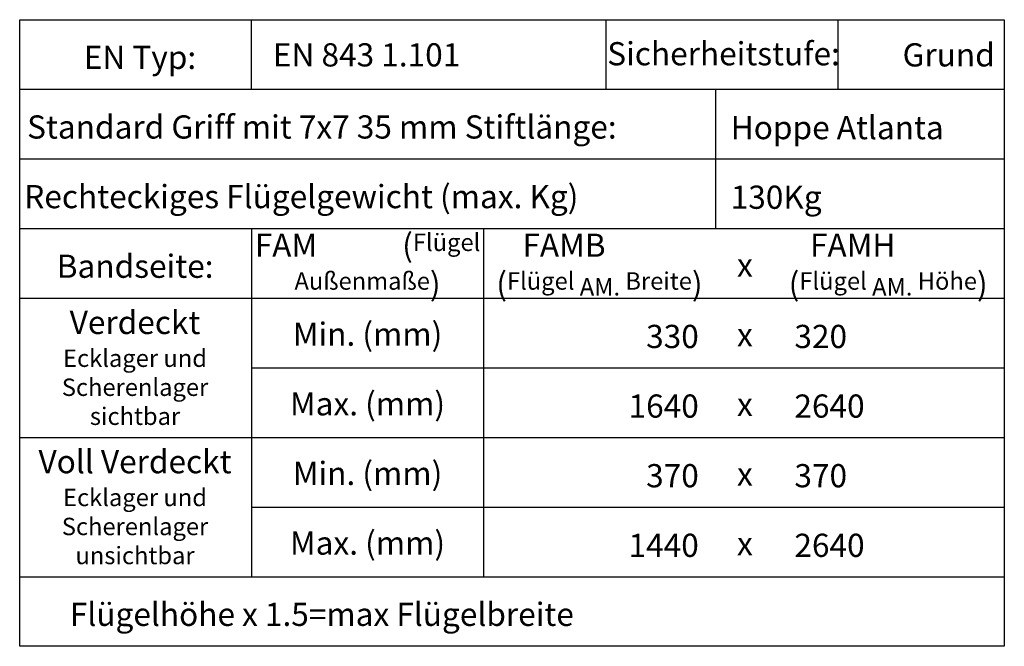
# Model space of a CAD drawing. Units: millimetres. Extents: x 136146 to 138206, y 106589 to 110005.
# Drawn here: x 136448 to 136533, y 106589 to 106643 of the extents above; entities that cross this region are included whole.
import ezdxf
from ezdxf.enums import TextEntityAlignment as Align

# ---------------------------------------------------------------- set-up
doc = ezdxf.new("R2010")
doc.units = ezdxf.units.MM
doc.styles.add('Vollfett', font='arial.ttf')

# ---------------------------------------------------------------- blocks, each defined once
blk = doc.blocks.new('bes 1.001')
for p, q in [((20, 48), (20, 54)), ((50.571, 48), (50.571, 54)), ((70.584, 48), (70.584, 54)), ((0, 48), (84.919, 48)), ((60, 48), (60, 36)), ((0, 42), (84.919, 42)), ((0, 36), (84.919, 36)), ((20, 36), (20, 6)), ((40, 36), (40, 6)), ((0, 30), (84.919, 30)), ((20, 24), (84.919, 24)), ((0, 18), (84.919, 18)), ((20, 12), (84.919, 12)), ((0, 6), (84.919, 6))]:
    blk.add_line(p, q)
blk.add_lwpolyline([(0, 54), (84.919, 54), (84.919, 0), (0, 0)], close=True)
at = {"style": 'Vollfett'}
for s, p in [('Sicherheitstufe:', (60.703, 50.809)), ('EN Typ:', (10.374, 50.496)), ('Standard Griff mit 7x7 35 mm Stiftlänge:', (26.06, 44.496)), ('Rechteckiges Flügelgewicht (max. Kg)', (24.29, 38.496)), ('Bandseite:', (9.954, 32.496)), ('Flügelhöhe x 1.5=max Flügelbreite', (26.06, 2.496))]:
    blk.add_text(s, height=2, dxfattribs=at).set_placement(p, align=Align.MIDDLE)
at = {"char_height": 2, "attachment_point": 5, "style": 'Vollfett'}
for s, width, heights, insert in [('FAM            ({\\H0.75x;Flügel Außenmaße})', 20, [6], (30, 32.898)), ('FAMB           ({\\H0.75x;Flügel AM. Breite})', 20, [6], (50, 32.898)), ('FAMH           ({\\H0.75x;Flügel AM. Höhe})', 20, [6], (74.9, 32.898)), ('x', 4.82953, [6], (62.545, 32.853)), ('Verdeckt\\P{\\H0.75x;Ecklager und Scherenlager \\Psichtbar}', 19.8912, [12], (9.946, 23.993)), ('Min. (mm)', 20, [6], (30, 26.898)), ('x', 4.82953, [6], (62.545, 26.853)), ('Max. (mm)', 20, [6], (30, 20.898)), ('x', 4.82953, [6], (62.545, 20.853)), ('Voll Verdeckt\\P{\\H0.75x;Ecklager und Scherenlager \\Punsichtbar}', 19.8912, [12], (9.946, 11.993)), ('Min. (mm)', 20, [6], (30, 14.898)), ('x', 4.82953, [6], (62.545, 14.853)), ('Max. (mm)', 20, [6], (30, 8.898)), ('x', 4.82953, [6], (62.545, 8.853))]:
    blk.add_mtext_dynamic_manual_height_columns(s, width=width, gutter_width=10, heights=heights, dxfattribs=dict(at, insert=insert))
at = {"style": 'Vollfett'}
for p in [(21.84, 49.972), (76.146, 49.972), (61.322, 43.702), (61.322, 37.702), (66.815, 25.702), (66.815, 19.702), (66.815, 13.702), (66.815, 7.702)]:
    blk.add_attdef('_', p, '', height=2, dxfattribs=at)
for p in [(58.569, 25.702), (58.569, 19.702), (58.569, 13.702), (58.569, 7.702)]:
    blk.add_attdef('_', text='', height=2, dxfattribs=at).set_placement(p, align=Align.RIGHT)

msp = doc.modelspace()

# ---------------------------------------------------------------- block references
ref = msp.add_blockref('bes 1.001', (136448.366, 106589.144))
ref.add_attrib('_', 'EN 843 1.101', (136470.205, 106639.115), dxfattribs={"height": 2, "style": 'Vollfett'})
ref.add_attrib('_', 'Hoppe Atlanta', (136509.688, 106632.846), dxfattribs={"height": 2, "style": 'Vollfett'})
ref.add_attrib('_', '130Kg', (136509.688, 106626.846), dxfattribs={"height": 2, "style": 'Vollfett'})
ref.add_attrib('_', '330', dxfattribs={"height": 2, "style": 'Vollfett'}).set_placement((136506.935, 106614.846), align=Align.RIGHT)
ref.add_attrib('_', '320', (136515.181, 106614.846), dxfattribs={"height": 2, "style": 'Vollfett'})
ref.add_attrib('_', '2640', (136515.181, 106608.846), dxfattribs={"height": 2, "style": 'Vollfett'})
ref.add_attrib('_', '370', (136515.181, 106602.846), dxfattribs={"height": 2, "style": 'Vollfett'})
ref.add_attrib('_', '2640', (136515.181, 106596.846), dxfattribs={"height": 2, "style": 'Vollfett'})
ref.add_attrib('_', '1640', dxfattribs={"height": 2, "style": 'Vollfett'}).set_placement((136506.935, 106608.846), align=Align.RIGHT)
ref.add_attrib('_', '370', dxfattribs={"height": 2, "style": 'Vollfett'}).set_placement((136506.935, 106602.846), align=Align.RIGHT)
ref.add_attrib('_', '1440', dxfattribs={"height": 2, "style": 'Vollfett'}).set_placement((136506.935, 106596.846), align=Align.RIGHT)
ref.add_attrib('_', 'Grund', (136524.512, 106639.115), dxfattribs={"height": 2, "style": 'Vollfett'})

doc.saveas('drawing.dxf')
